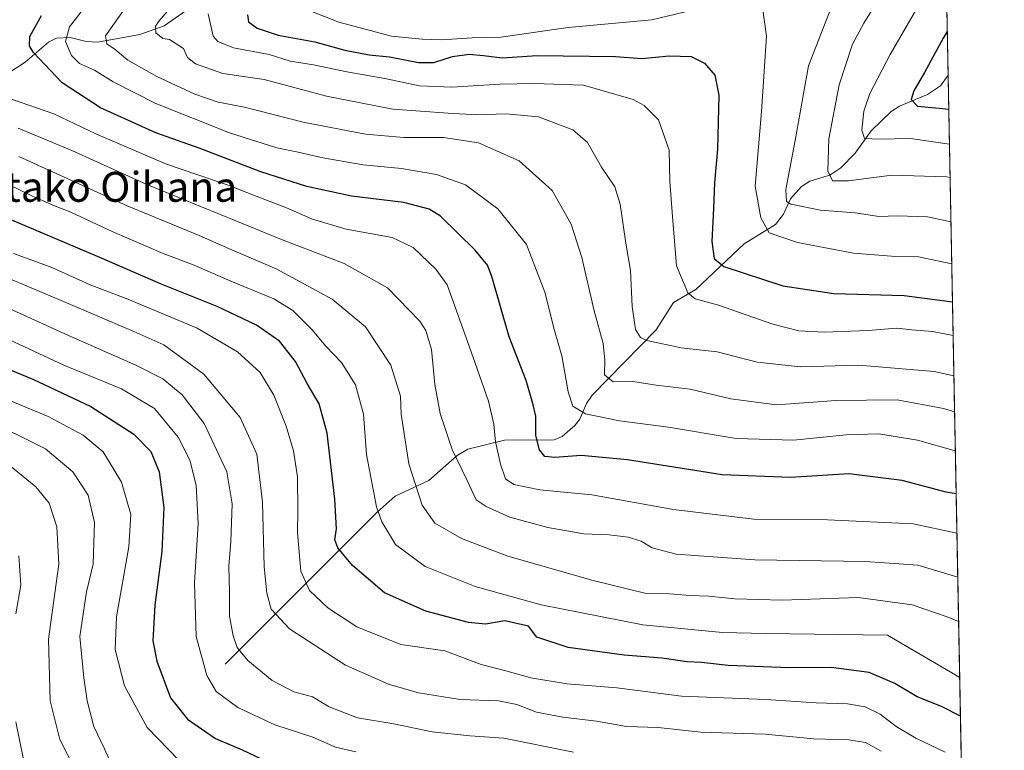
# Model space of a CAD drawing. Units: metres. Extents: x 627271 to 630709, y 4764317 to 4766680.
# Drawn here: x 630446 to 630709, y 4764986 to 4765181 of the extents above; entities that cross this region are included whole.
import ezdxf
from ezdxf.enums import TextEntityAlignment as Align

# ---------------------------------------------------------------- set-up
doc = ezdxf.new("R2010")
doc.units = ezdxf.units.M
doc.header["$MEASUREMENT"] = 0
for name, color, linetype, lineweight in [('Arbolado forestal CxS', 92, 'Continuous', 0), ('Comarca CxS', 21, 'Continuous', 0), ('Comunidad Autónoma CxS', 142, 'Continuous', 0), ('Corriente natural lineal', 142, 'Continuous', 13), ('Curva de nivel maestra', 30, 'Continuous', 30), ('Curva de nivel normal', 30, 'Continuous', 0), ('Espacio natural protegido CxS', 121, 'Continuous', 0), ('Municipio CxS', 4, 'Continuous', 0), ('Provincia CxS', 1, 'Continuous', 0), ('Texto cartográfico', 7, 'Continuous', 0)]:
    doc.layers.add(name, color=color, linetype=linetype, lineweight=lineweight)
doc.styles.add('Style-Arial', font='txt')

# ---------------------------------------------------------------- blocks, each defined once
blk = doc.blocks.new('*U7')
at = {"layer": 'Arbolado forestal CxS', "color": 92, "linetype": 'Continuous', "lineweight": 0}
blk.add_polyline3d([(630424.0387000004, 4765194.2225, 920.8827000000019), (630455.7141000006, 4765199.810699999, 905.4915999999939), (630475.7587000001, 4765217.9233, 900.3430999999982), (630486.8722999999, 4765238.436100001, 896.641699999993), (630492.1076999997, 4765269.0233, 892.0957000000053), (630499.3995000003, 4765290.110300001, 881.1043000000063), (630495.3287000004, 4765306.568299999, 882.0488000000041), (630489.4027000006, 4765319.819499999, 887.4018999999971), (630508.2763, 4765321.974300001, 877.345300000001), (630521.7443000004, 4765323.5119, 870.6285999999964), (630538.9071000004, 4765321.421700001, 860.388300000006), (630558.6623000001, 4765319.015900001, 848.4239999999991), (630591.8585000001, 4765308.7411, 830.0200999999943), (630610.6120999996, 4765328.104699999, 821.6732000000048), (630634.3869000003, 4765351.360300001, 818.9698999999965), (630645.2887000004, 4765368.1183, 819.4912999999942), (630654.8564999999, 4765382.8259, 821.1251000000047), (630672.1948999995, 4765382.689099999, 815.2602000000044), (630681.5428999999, 4765382.615300001, 812.2718000000023), (630681.7726999996, 4765368.0021, 806.501900000003), (630682.1224999997, 4765345.766100001, 798.1319999999978), (630690.9603000004, 4765342.6414, 793.7676000000066), (630701.0143999998, 4764816.503500001, 957.5889000000025)], dxfattribs=at)

msp = doc.modelspace()

# ---------------------------------------------------------------- linework, layer by layer
at = {"layer": 'Arbolado forestal CxS', "color": 92, "linetype": 'Continuous', "lineweight": 0, "extrusion": (-0.006550065449051081, 0.3427690144566322, 0.9393968806479198), "elevation": 1630016.679157736, "flags": 128}
msp.add_lwpolyline([(-721621.433630499, -4464130.049867531), (-721621.4336304992, -4463955.22729762)], dxfattribs=at)
at = {"layer": 'Arbolado forestal CxS', "color": 92, "linetype": 'Continuous', "lineweight": 0, "extrusion": (-0.007787490229052047, 0.4075234286622366, 0.913161546544371), "elevation": 1937779.569974037, "flags": 128}
msp.add_lwpolyline([(-721621.6111932719, -4339223.516664608), (-721621.6111932719, -4339025.754325518)], dxfattribs=at)
at = {"layer": 'Comarca CxS', "color": 21, "linetype": 'Continuous', "lineweight": 0, "flags": 128}
msp.add_lwpolyline([(630675.2643611135, 4766164.024754904), (630708.781340743, 4764410.055061473), (630709.3400009992, 4764380.819982329), (628511.6304207522, 4764339.418616057)], dxfattribs=at)
at = {"layer": 'Comunidad Autónoma CxS', "color": 142, "linetype": 'Continuous', "lineweight": 0, "flags": 128}
msp.add_lwpolyline([(630675.2643611135, 4766164.024754904), (630708.781340743, 4764410.055061473), (630709.3400009992, 4764380.819982329), (628511.6304207522, 4764339.418616057)], dxfattribs=at)
at = {"layer": 'Corriente natural lineal', "color": 142, "linetype": 'Continuous', "lineweight": 13}
for points in [[(630440.7330999998, 4765165.649300001, 902.9372000000004), (630447.5245000003, 4765170.038000001, 900.0359999999928), (630453.7921000002, 4765175.4014, 897.7638000000006), (630455.8835000005, 4765176.4179, 896.7410999999993), (630459.5231999997, 4765176.6392, 894.8711999999941), (630463.8222000003, 4765175.562100001, 892.6588000000047), (630466.9200999998, 4765175.3707, 891.1257000000041), (630478.1545000002, 4765177.4123, 886.8372999999993), (630484.7017999999, 4765179.7511, 885.0173000000068), (630490.5422999999, 4765183.843599999, 883.8908999999985)], [(630501, 4765009, 942.099199999997), (630541.6492999997, 4765049.708699999, 919.4388000000035), (630546.4763000002, 4765053.9882, 917.2302000000054), (630555.4516000003, 4765058.185900001, 913.340400000001), (630563.0674000002, 4765064.837300001, 909.5261000000029), (630565.8684, 4765066.513, 908.2048000000068), (630575.7007999998, 4765068.9176, 904.0427999999956), (630589, 4765069, 898.0553999999975), (630591.0801999997, 4765069.9022, 897.1876000000049), (630594.4976000005, 4765072.858700001, 895.5280999999959), (630595.8194000004, 4765074.527000001, 894.8352000000014), (630597.6491, 4765078.727700001, 893.0430999999954), (630599.1544000005, 4765080.933900001, 892.3077000000048), (630616.2085999995, 4765098.415999999, 883.2149999999965), (630620.8454, 4765105.722899999, 880.5607000000019), (630626.8799999999, 4765109.215500001, 878.1834999999993), (630639.7878000002, 4765121.4209, 871.573000000004), (630648.1206, 4765126.631800001, 867.4864999999991), (630650.2668000003, 4765129.34, 866.4890000000015), (630652.1451000003, 4765133.4801, 865.0556999999973), (630655.1039000005, 4765136.783299999, 863.6518000000069), (630657.3076, 4765138.206599999, 862.4340999999986), (630662.6664000005, 4765139.7948, 860.0029000000068), (630665.6204000004, 4765141.769500001, 858.7032000000036), (630669.4491999998, 4765145.725400001, 856.7853999999934), (630673.7456, 4765151.6589, 854.4799999999959), (630679.0608000001, 4765156.8402, 852.0397999999988), (630681.2937000003, 4765158.301300001, 851.2415999999939), (630688.8005999997, 4765161.4221, 849.2755999999937), (630692.2857999997, 4765163.7478, 848.0222999999969), (630694.3256000001, 4765166.533100001, 847.7056000000011)]]:
    msp.add_polyline3d(points, dxfattribs=at)
at = {"layer": 'Curva de nivel maestra', "color": 30, "linetype": 'Continuous', "lineweight": 30, "flags": 128}
for points, elevation in [([(630696.4643999999, 4765054.608100001), (630693.7800000003, 4765055.0601), (630682.0599999997, 4765058.120100001), (630667.8099999997, 4765059.960100001), (630652.2000000002, 4765058.950099999), (630633.9199999999, 4765059.630100001), (630608.5800000001, 4765063.710100001), (630596.1900000004, 4765064.8201), (630589.1399999997, 4765064.2601), (630586.4400000004, 4765064.5801), (630585.0199999996, 4765066.390100001), (630584.0999999996, 4765070.210100001), (630584.0599999997, 4765075.340100001), (630583.2599999999, 4765078.720100001), (630581.4900000002, 4765084.860099999), (630576.9900000002, 4765096.600099999), (630572.3200000003, 4765112.7501), (630571.1100000005, 4765115.7401), (630567.8600000005, 4765119.790100001), (630558.6200000001, 4765128.870100001), (630555.5300000003, 4765130.7501), (630548.75, 4765132.470100001), (630534.8300000001, 4765134.210100001), (630522.8600000005, 4765136.790100001), (630510.5199999996, 4765140.6801), (630494.0800000001, 4765147.030099999), (630482.4600000001, 4765151.140100001), (630467.6900000004, 4765157.8101), (630457.4600000001, 4765164.4801), (630449.6900000004, 4765172.670100001), (630448.6500000004, 4765174.420100001), (630448.8099999997, 4765176.920100001), (630451.9400000004, 4765182.5001)], 900), ([(630506.9400000004, 4765182.7301), (630507.2100000001, 4765180.860099999), (630509.5899999999, 4765179.090100001), (630515.2000000002, 4765177.2401), (630524.9800000006, 4765175.460100001), (630532.9800000006, 4765173.2401), (630539.54, 4765172.020099999), (630544.9400000004, 4765171.450099999), (630552.7199999997, 4765169.960100001), (630556.7599999999, 4765169.960100001), (630561.79, 4765171.540100001), (630566.2300000006, 4765172.170100001), (630570.1100000005, 4765171.860099999), (630575.0999999996, 4765171.1601), (630584.4600000001, 4765171.780099999), (630605.4199999999, 4765171.5601), (630612.4199999999, 4765171.0601), (630619.7599999999, 4765171.7501), (630625.5899999999, 4765171.5701), (630629.1399999997, 4765169.7401), (630631.9699999997, 4765166.5801), (630633.0199999996, 4765161.220100001), (630632.6699999999, 4765146.780099999), (630631.8099999997, 4765137.780099999), (630631.6200000001, 4765130.920100001), (630631.0999999996, 4765122.0601), (630631.7400000002, 4765117.550100001), (630634.3499999996, 4765115.360099999), (630650.1399999997, 4765110.2501), (630663.7699999996, 4765108.1501), (630682.54, 4765107.600099999), (630695.4839000005, 4765105.920100001)], 875), ([(630694.1015, 4765178.262), (630693.0300000003, 4765176.470100001), (630688.0300000003, 4765167.2401), (630685.1799999997, 4765162.390100001), (630684.4400000004, 4765160.0601), (630686.1600000003, 4765158.300100001), (630691.9600000001, 4765157.720100001), (630694.4987000005, 4765157.476)], 850), ([(630697.6005999995, 4764995.150699999), (630692.5599999997, 4764997.690099999), (630686.0300000003, 4765000.300100001), (630680.0999999996, 4765003.860099999), (630673.1799999997, 4765006.780099999), (630663.0800000001, 4765008.1501), (630651.9400000004, 4765008.0701), (630635.4900000002, 4765008.6801), (630628.3899999997, 4765009.470100001), (630624.5499999998, 4765009.600099999), (630617.7800000003, 4765010.640100001), (630607.7400000002, 4765011.4001), (630592.75, 4765013.520099999), (630584.3399999999, 4765016.2401), (630582.0899999999, 4765019.220100001), (630575.7999999998, 4765020.5801), (630570.5999999996, 4765019.7401), (630566.0899999999, 4765020.1501), (630554.6399999997, 4765023.1601), (630543.6399999997, 4765028.090100001), (630535.0499999998, 4765035.370100001), (630531.1399999997, 4765040.100099999), (630530.3499999996, 4765042.280099999), (630530.7400000002, 4765045.2401), (630530.3700000001, 4765053.1801), (630528.3200000003, 4765070.770099999), (630526.1100000005, 4765078.610099999), (630522.9299999997, 4765084.100099999), (630519.79, 4765089.970100001), (630515.5499999998, 4765095.420100001), (630509.3600000005, 4765099.720100001), (630498.8799999999, 4765104.710100001), (630483.7199999997, 4765110.7601), (630467.5, 4765117.8101), (630443.3799999999, 4765128.020099999)], 925), ([(630437.8300000001, 4765090.090100001), (630449.5999999996, 4765085.2301), (630465.0800000001, 4765077.960100001), (630476.6100000005, 4765070.530099999), (630481.0999999996, 4765065.890100001), (630483.3200000003, 4765060.420100001), (630484.6399999997, 4765050.880100001), (630484.1100000005, 4765039.140100001), (630482.1699999999, 4765024.8201), (630481.7000000002, 4765015.2601), (630482.7400000002, 4765009.850099999), (630486.3700000001, 4765000.030099999), (630490.9000000004, 4764994.270099999), (630498.4400000004, 4764989.170100001), (630505.5599999997, 4764986.110099999), (630510.4500000002, 4764983.7601)], 950)]:
    msp.add_lwpolyline(points, dxfattribs=dict(at, elevation=elevation))
at = {"layer": 'Curva de nivel normal', "color": 30, "linetype": 'Continuous', "lineweight": 0, "flags": 128}
for points, elevation in [([(630696.0458000004, 4765076.5163), (630693.0499999998, 4765077.359999999), (630680.7300000006, 4765079.730000001), (630664.2599999999, 4765079.560000001), (630648.4400000004, 4765078.359999999), (630636.1900000004, 4765079.99), (630625.3399999999, 4765082.59), (630616.2199999997, 4765083.67), (630610, 4765084.600000001), (630604.7400000002, 4765084.529999999), (630602.4699999997, 4765086.430000001), (630602.5599999997, 4765090.449999999), (630602.0999999996, 4765094.789999999), (630599.7100000001, 4765103.550000001), (630596.3700000001, 4765117.800000001), (630593.4800000006, 4765126.67), (630588.4100000003, 4765135.730000001), (630579.6200000001, 4765143.609999999), (630568.7599999999, 4765148.49), (630559.4199999999, 4765149.9), (630548.7999999998, 4765149.859999999), (630538.5199999996, 4765150.76), (630521.8899999997, 4765153.970000001), (630506.2000000002, 4765157.980000001), (630499.1399999997, 4765159.359999999), (630492.9299999997, 4765161.460000001), (630482.75, 4765166.16), (630475.0099999999, 4765170.57), (630471.6100000005, 4765173.4), (630469.3300000001, 4765174.980000001), (630468.9800000006, 4765177.100000001), (630483.7699999996, 4765198.060000001)], 890), ([(630696.2444000002, 4765066.1229), (630686.1500000004, 4765068.9), (630675.7800000003, 4765070.600000001), (630667.0899999999, 4765070.380000001), (630652.9800000006, 4765068.939999999), (630637.6500000004, 4765069.42), (630619.54, 4765072.42), (630606.4199999999, 4765074.08), (630597.3600000005, 4765075.960000001), (630593.9699999997, 4765078.039999999), (630592.6799999997, 4765081.869999999), (630591.0099999999, 4765091.51), (630589.0899999999, 4765098.25), (630586.4800000006, 4765108.560000001), (630581.5599999997, 4765121.25), (630573.8799999999, 4765130.84), (630565.2599999999, 4765137.25), (630557.5300000003, 4765140), (630548.1200000001, 4765141.609999999), (630537.9199999999, 4765142.600000001), (630527.1600000003, 4765144.449999999), (630520.5199999996, 4765146.01), (630514.7999999998, 4765147.16), (630502.1600000003, 4765151.16), (630482.4299999997, 4765158.980000001), (630471.0899999999, 4765164.74), (630466.0499999998, 4765167.880000001), (630462.0999999996, 4765169.640000001), (630459.9600000001, 4765171.84), (630458.2800000003, 4765175.529999999), (630459.3799999999, 4765179.5), (630465.8799999999, 4765187.970000001)], 895), ([(630695.8627000004, 4765086.0975), (630690.5599999997, 4765087.32), (630670.3099999997, 4765088.970000001), (630654.8700000001, 4765088.51), (630643.2999999998, 4765089.779999999), (630632.5199999996, 4765092.57), (630622.9199999999, 4765093.65), (630613.7300000006, 4765095.58), (630612.0999999996, 4765096.41), (630610.7400000002, 4765098.560000001), (630609.8399999999, 4765104.699999999), (630609.3600000005, 4765114.32), (630608.0999999996, 4765121.66), (630606.6299999999, 4765132.060000001), (630605.1799999997, 4765136.65), (630601.6299999999, 4765141.99), (630597.8799999999, 4765148.51), (630593.9600000001, 4765151.930000001), (630584.75, 4765155.449999999), (630576.0599999997, 4765156.26), (630568.2699999996, 4765155.960000001), (630560.6500000004, 4765156.439999999), (630545.8300000001, 4765157.51), (630528.0899999999, 4765160.960000001), (630511.4199999999, 4765165.359999999), (630500.3799999999, 4765167.01), (630493.0800000001, 4765169.59), (630490.9100000003, 4765171.26), (630489.8399999999, 4765173.66), (630486.0800000001, 4765176.060000001), (630484.3799999999, 4765176.33), (630482.5, 4765177.84), (630482.4199999999, 4765179.699999999), (630483.3200000003, 4765181.119999999), (630489.4600000001, 4765188.189999999)], 885), ([(630694.8482999997, 4765139.1821), (630693.8600000005, 4765139.4), (630679.29, 4765139.779999999), (630667.6500000004, 4765138.310000001), (630663.4199999999, 4765138.34), (630662.1600000003, 4765141), (630662.3899999997, 4765149.529999999), (630665.1500000004, 4765163.99), (630668.7800000003, 4765174.880000001), (630671.7400000002, 4765180.439999999), (630675.8700000001, 4765187.15)], 860), ([(630519.4900000002, 4765185.460000001), (630531.3799999999, 4765180.74), (630545.4699999997, 4765176.980000001), (630553.7100000001, 4765176.189999999), (630558.8600000005, 4765176.02), (630567.0300000003, 4765176.539999999), (630574.7199999997, 4765176.75), (630592.7300000006, 4765179.350000001), (630615.0800000001, 4765181.380000001), (630629.9400000004, 4765184.91)], 870), ([(630644.6900000004, 4765184.65), (630645.7199999997, 4765177.01), (630644.4600000001, 4765156.810000001), (630642.6799999997, 4765136.83), (630644.2199999997, 4765128.390000001), (630646.4500000002, 4765124.4), (630654.0700000003, 4765121.82), (630669, 4765118.960000001), (630679.1600000003, 4765118.109999999), (630686.3600000005, 4765117.970000001), (630695.29, 4765116.0648)], 870), ([(630695.0754000006, 4765127.2961), (630688.7699999996, 4765128.66), (630680.7699999996, 4765128.939999999), (630675.7699999996, 4765128.75), (630669.4299999997, 4765129.699999999), (630660.2199999997, 4765130.49), (630652.2999999998, 4765132.09), (630651.1100000005, 4765132.810000001), (630650.9199999999, 4765135.970000001), (630653.4199999999, 4765149.050000001), (630657.0099999999, 4765169.060000001), (630663.1600000003, 4765184.810000001)], 865), ([(630685.9400000004, 4765184.390000001), (630678.8399999999, 4765172.060000001), (630673.3799999999, 4765161.66), (630671.7400000002, 4765156.970000001), (630671.2300000006, 4765151.859999999), (630672, 4765149.630000001), (630675.7699999996, 4765149.4), (630684.2400000002, 4765149.58), (630694.6783999996, 4765148.0714)], 855), ([(630695.6564999997, 4765096.8869), (630690.0999999996, 4765098), (630684.6399999997, 4765098.480000001), (630680.5700000003, 4765098.92), (630672.9100000003, 4765098.25), (630661.2000000002, 4765097.84), (630654.4199999999, 4765098.180000001), (630647.4800000006, 4765099.980000001), (630632.8899999997, 4765105), (630626.6600000003, 4765106.779999999), (630624.7100000001, 4765108.310000001), (630621.7000000002, 4765115.58), (630620.6100000005, 4765128.720000001), (630619.8700000001, 4765138.119999999), (630619.75, 4765146.480000001), (630616.8899999997, 4765154.600000001), (630613.0599999997, 4765158.439999999), (630610.1100000005, 4765160.050000001), (630596.8499999996, 4765163.9), (630583.5999999996, 4765164.310000001), (630574.4400000004, 4765164.180000001), (630561.6399999997, 4765163.310000001), (630552.9299999997, 4765163.720000001), (630543.7100000001, 4765165.680000001), (630533.5700000003, 4765167.470000001), (630524.6200000001, 4765169.32), (630518.3499999996, 4765170.279999999), (630512.7400000002, 4765172.08), (630503.2699999996, 4765173.83), (630499.0700000003, 4765175.539999999), (630497.8300000001, 4765176.980000001), (630496.4199999999, 4765183.01)], 880), ([(630696.6665000003, 4765044.030999999), (630685.0099999999, 4765046.529999999), (630662.0999999996, 4765047.619999999), (630642.3399999999, 4765047.77), (630620.9000000004, 4765050.41), (630599.04, 4765054.33), (630585.1299999999, 4765055.689999999), (630578.1799999997, 4765057.060000001), (630575.9699999997, 4765058.58), (630574.5999999996, 4765062.539999999), (630573.3200000003, 4765068.52), (630572.8799999999, 4765073.17), (630571.4000000004, 4765079.359999999), (630567.8899999997, 4765089.560000001), (630565.3899999997, 4765096.539999999), (630560.3600000005, 4765110.460000001), (630557.3099999997, 4765114.710000001), (630551.3099999997, 4765120.460000001), (630545.6600000003, 4765123.15), (630533.4000000004, 4765125.369999999), (630524.3399999999, 4765128.02), (630517.4500000002, 4765131.100000001), (630509.2800000003, 4765134.199999999), (630501.7800000003, 4765137.180000001), (630485.3499999996, 4765142.730000001), (630466.4000000004, 4765150.9), (630455.1799999997, 4765156.24), (630443.8399999999, 4765160.17)], 905), ([(630696.8913000004, 4765032.2676), (630686.2100000001, 4765035.52), (630672.1900000004, 4765036.52), (630642.6200000001, 4765036.930000001), (630621.5999999996, 4765038.480000001), (630615.1799999997, 4765040.140000001), (630612.2199999997, 4765041.880000001), (630608.75, 4765043.01), (630603.6600000003, 4765043.619999999), (630596.9400000004, 4765043.9), (630587.2800000003, 4765045.58), (630577.0899999999, 4765048.33), (630570.79, 4765051.210000001), (630568.1399999997, 4765052.980000001), (630565.6799999997, 4765058.119999999), (630561.7400000002, 4765066.449999999), (630558.4900000002, 4765076.08), (630557.0800000001, 4765083.789999999), (630556.1399999997, 4765093.199999999), (630554.6500000004, 4765098.24), (630553.0800000001, 4765100.789999999), (630544.4400000004, 4765109.680000001), (630532.8300000001, 4765116.15), (630516.1100000005, 4765122.65), (630480.0800000001, 4765137.32), (630460.0099999999, 4765146.42), (630445.6600000003, 4765152.41)], 910), ([(630697.1172000002, 4765020.445499999), (630694.0499999998, 4765021.67), (630684.7100000001, 4765024.91), (630670.2400000002, 4765026.84), (630649.9500000002, 4765026.140000001), (630637.2699999996, 4765026.449999999), (630630.3399999999, 4765027.220000001), (630625.2100000001, 4765027.41), (630619.8600000005, 4765027.859999999), (630613.6200000001, 4765027.930000001), (630599.4400000004, 4765031.4), (630576.5800000001, 4765037.939999999), (630564.2199999997, 4765042.619999999), (630557.0899999999, 4765046.730000001), (630553.6500000004, 4765051.539999999), (630550.1299999999, 4765062.57), (630548.0899999999, 4765075.91), (630547.8499999996, 4765080.730000001), (630545.3399999999, 4765088.949999999), (630538.5199999996, 4765099.26), (630529.5999999996, 4765106.680000001), (630514.6799999997, 4765114.74), (630503.0099999999, 4765119.710000001), (630494.04, 4765123.67), (630474.7999999998, 4765131.619999999), (630445.8799999999, 4765144.789999999)], 915), ([(630439.8300000001, 4765138.800000001), (630449.3300000001, 4765134.32), (630455.3899999997, 4765131.59), (630459.75, 4765129.960000001), (630470.75, 4765124.730000001), (630484.4299999997, 4765118.869999999), (630492.7599999999, 4765115.730000001), (630502.4800000006, 4765111.460000001), (630514.04, 4765106.699999999), (630519.0899999999, 4765103.58), (630524.29, 4765098.430000001), (630527.9500000002, 4765094.050000001), (630532.1399999997, 4765089.699999999), (630535.8399999999, 4765083.699999999), (630538.0300000003, 4765075.92), (630538.8200000003, 4765065.109999999), (630541.4400000004, 4765051.07), (630542.8899999997, 4765047.08), (630546.5199999996, 4765040.99), (630554.5300000003, 4765035.16), (630567.8499999996, 4765029.810000001), (630585.4800000006, 4765024.930000001), (630612.6900000004, 4765019.58), (630634.0099999999, 4765017.529999999), (630645.5, 4765017.210000001), (630678.0999999996, 4765016.75), (630697.4038000006, 4765005.449100001)], 920), ([(630415.8799999999, 4765123.65), (630457.1900000004, 4765106.289999999), (630476.5899999999, 4765097.960000001), (630484.5999999996, 4765094.42), (630495.3300000001, 4765086.630000001), (630505.0199999996, 4765075), (630509.4600000001, 4765065.230000001), (630511.0300000003, 4765052.34), (630511.4600000001, 4765035.050000001), (630512.1299999999, 4765028.050000001), (630513.3099999997, 4765023.710000001), (630518.2400000002, 4765018.439999999), (630533.1900000004, 4765008.720000001), (630544.6600000003, 4765003.699999999), (630552.7100000001, 4765001.34), (630563.8799999999, 4764999.550000001), (630574.0499999998, 4764999.180000001), (630578.9800000006, 4764998.26), (630584.29, 4764996.199999999), (630591.3200000003, 4764994.82), (630600.3200000003, 4764993.800000001), (630608.29, 4764992.380000001), (630616.8099999997, 4764992.08), (630628.1799999997, 4764990.789999999), (630645.3799999999, 4764990.32), (630658.4199999999, 4764989.02), (630667.7699999996, 4764988.77), (630672.2400000002, 4764988.109999999), (630676.4299999997, 4764985.720000001)], 935), ([(630444.4500000002, 4765118.9), (630454.4699999997, 4765115.17), (630464.9199999999, 4765110.49), (630474.9900000002, 4765106.630000001), (630493.5599999997, 4765098.859999999), (630504.2999999998, 4765092.600000001), (630510.3799999999, 4765087.01), (630513.9900000002, 4765081.01), (630517.3399999999, 4765072.67), (630519.29, 4765066.050000001), (630520.3099999997, 4765059.130000001), (630520.4800000006, 4765050.039999999), (630520.3399999999, 4765044.130000001), (630521.2000000002, 4765033.880000001), (630523.5599999997, 4765028.680000001), (630528.5, 4765024.060000001), (630536.1900000004, 4765019), (630547.9400000004, 4765014.32), (630559.7599999999, 4765012.619999999), (630569.4199999999, 4765008.92), (630576.0899999999, 4765007.220000001), (630582.7599999999, 4765005.33), (630592.4199999999, 4765003.779999999), (630605.7300000006, 4765002.65), (630623.0099999999, 4765000.470000001), (630645.54, 4764999.560000001), (630659.04, 4764998.699999999), (630667.4299999997, 4764998.390000001), (630672.0999999996, 4764997.58), (630676.1399999997, 4764995.689999999), (630680.4000000004, 4764992.34), (630685.6500000004, 4764989.26), (630693.5599999997, 4764985.5)], 930), ([(630439.0700000003, 4765106.029999999), (630459.0800000001, 4765096.9), (630477.0800000001, 4765089), (630484.3099999997, 4765085.32), (630489.5099999999, 4765081.08), (630495.4000000004, 4765073.380000001), (630501.4500000002, 4765060.42), (630502.9100000003, 4765051.880000001), (630502.5499999998, 4765041.850000001), (630501.9699999997, 4765035.210000001), (630502.2100000001, 4765028.27), (630502.1399999997, 4765021.859999999), (630503.1100000005, 4765016.58), (630504.2599999999, 4765013.480000001), (630507.0599999997, 4765010.029999999), (630513.5499999998, 4765004.619999999), (630519.3499999996, 4765001.630000001), (630524.3600000005, 4765000.25), (630528.8499999996, 4764997.609999999), (630536.4199999999, 4764994.65), (630546.0899999999, 4764993.029999999), (630556.3300000001, 4764990.91), (630566.4400000004, 4764989.83), (630575.54, 4764989.26), (630594.1399999997, 4764985.480000001)], 940), ([(630432.5700000003, 4765100.730000001), (630457.9100000003, 4765089.01), (630473.3099999997, 4765082.619999999), (630482.1200000001, 4765077.42), (630488.4500000002, 4765069.75), (630491.5899999999, 4765063.560000001), (630493.29, 4765056.92), (630493.7800000003, 4765046.67), (630492.8399999999, 4765030.730000001), (630493.2400000002, 4765016.460000001), (630496.0999999996, 4765006.01), (630498.6399999997, 4765001.699999999), (630504.4100000003, 4764997.449999999), (630514.25, 4764992.76), (630524.4400000004, 4764989.449999999), (630530.54, 4764986.82), (630535.9500000002, 4764985.560000001)], 945), ([(630441.04, 4765080.539999999), (630453.6699999999, 4765075.27), (630463.0800000001, 4765070.289999999), (630468.3799999999, 4765065.810000001), (630473.2999999998, 4765057.720000001), (630475.79, 4765049.09), (630475.2400000002, 4765040.369999999), (630471.9800000006, 4765021.710000001), (630471.5999999996, 4765012.939999999), (630474.0999999996, 4765003.210000001), (630480.1600000003, 4764992.119999999), (630488.6699999999, 4764983.289999999)], 955), ([(630470.5099999999, 4764982.369999999), (630468.7599999999, 4764986.369999999), (630465.9000000004, 4764992.33), (630464.0899999999, 4764999.220000001), (630463.2400000002, 4765005.34), (630462.1200000001, 4765016.380000001), (630463.9000000004, 4765028.380000001), (630465.7100000001, 4765035.77), (630466.0800000001, 4765046.939999999), (630464.3799999999, 4765054.189999999), (630460.2599999999, 4765060.439999999), (630452.9900000002, 4765066.619999999), (630436.7199999997, 4765074.680000001)], 960), ([(630442.1600000003, 4765063.119999999), (630450.3600000005, 4765056.42), (630453.9500000002, 4765052.050000001), (630455.9600000001, 4765045.779999999), (630456.5199999996, 4765035.800000001), (630453.7300000006, 4765015.720000001), (630454.1799999997, 4764999.180000001), (630456.7699999996, 4764988.880000001), (630462.8399999999, 4764977.039999999)], 965.0000000000002), ([(630445.8399999999, 4765037.970000001), (630446.3600000005, 4765030.130000001), (630445.0300000003, 4765022.49)], 970), ([(630445.0300000003, 4764993.630000001), (630448.0499999998, 4764978.710000001)], 970)]:
    msp.add_lwpolyline(points, dxfattribs=dict(at, elevation=elevation))
at = {"layer": 'Espacio natural protegido CxS', "color": 121, "linetype": 'Continuous', "lineweight": 0, "flags": 128}
msp.add_lwpolyline([(630675.2643611135, 4766164.024754904), (630708.781340743, 4764410.055061473), (630709.3400009992, 4764380.819982329), (628511.6304207522, 4764339.418616057)], dxfattribs=at)
at = {"layer": 'Municipio CxS', "color": 4, "linetype": 'Continuous', "lineweight": 0, "flags": 128}
msp.add_lwpolyline([(630675.2643611135, 4766164.024754904), (630708.781340743, 4764410.055061473), (630709.3400009992, 4764380.819982329), (628511.6304207522, 4764339.418616057)], dxfattribs=at)
at = {"layer": 'Provincia CxS', "color": 1, "linetype": 'Continuous', "lineweight": 0, "flags": 128}
msp.add_lwpolyline([(630675.2643611135, 4766164.024754904), (630708.781340743, 4764410.055061473), (630709.3400009992, 4764380.819982329), (628511.6304207522, 4764339.418616057)], dxfattribs=at)

# ---------------------------------------------------------------- block references
at = {"layer": 'Arbolado forestal CxS', "color": 92, "linetype": 'Continuous', "lineweight": 0}
msp.add_blockref('*U7', (0, 0), dxfattribs=at)

# ---------------------------------------------------------------- texts
at = {"layer": 'Texto cartográfico', "color": 7, "linetype": 'Continuous', "lineweight": 0, "style": 'Style-Arial'}
msp.add_text('Arkoletako Oihana', height=8, dxfattribs=at).set_placement((630456.913663415, 4765136.690149999), align=Align.MIDDLE_CENTER)

doc.saveas('drawing.dxf')
